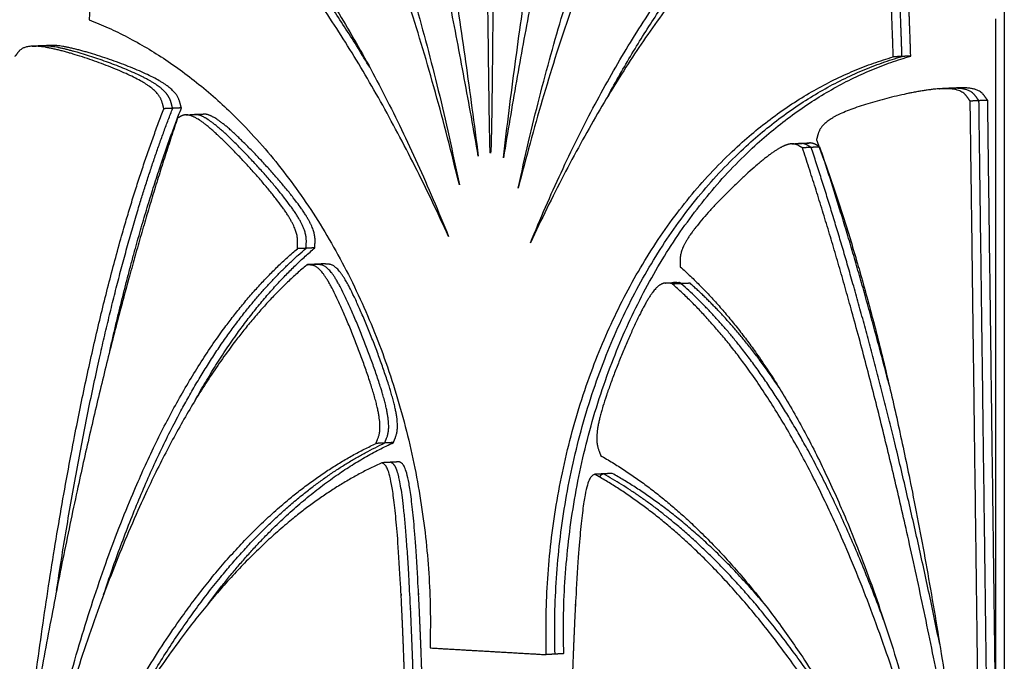
# Model space of a CAD drawing. Units: inches. Extents: x 675 to 1035, y -101 to 177.
# Drawn here: x 989 to 1000, y 25 to 33 of the extents above; entities that cross this region are included whole.
import ezdxf

# ---------------------------------------------------------------- set-up
doc = ezdxf.new("R2010")
doc.units = ezdxf.units.IN
doc.header["$MEASUREMENT"] = 0
doc.layers.add('Make2D$Visible$Curves', color=7, linetype='Continuous', true_color=0x000000)
doc.layers.add('Make2D$Visible$SceneSilhouetteCurves', color=7, linetype='Continuous', true_color=0x000000)

msp = doc.modelspace()

# ---------------------------------------------------------------- linework, layer by layer
at = {"layer": 'Make2D$Visible$Curves', "color": 18, "true_color": 0x000000}
msp.add_open_spline([(999.71068, 114.08329), (999.71068, 47.43399), (999.71068, -19.2153)], degree=2, dxfattribs=at)
at = {"layer": 'Make2D$Visible$Curves', "color": 18, "lineweight": -3, "true_color": 0x000000}
for points, weights, degree in [([(993.94452, 31.11065), (993.93375, 31.11191), (993.93356, 31.53369), (993.83206, 39.28953)], [477.172610658, 477.181475492, 477.181628737, 477.265209791], 3), ([(994.00577, 39.2836), (993.97678, 31.56742), (993.9555, 31.11376), (993.94468, 31.11067)], [477.122189551, 477.1460496, 477.163570043, 477.172477141], 3), ([(992.13821, 38.83707), (992.81871, 37.04766), (993.37573, 34.46105), (993.80855, 31.07661)], [478.664296252, 478.10123562, 477.641326791, 477.284569765], 3), ([(993.80855, 31.07661), (993.27852, 34.10459), (992.67042, 36.66081), (991.98476, 38.74573)], [477.284569765, 477.721523221, 478.22381567, 478.791447112], 3), ([(994.09039, 31.05728), (994.48349, 34.41207), (995.02329, 36.96375), (995.7106, 38.712)], [477.052548713, 476.729312263, 476.286163722, 475.72310309], 3), ([(995.86604, 38.60919), (995.17278, 36.56387), (994.58111, 34.04652), (994.09039, 31.05728)], [475.59595223, 476.163583672, 476.649115833, 477.052548713], 3), ([(990.63951, 37.40496), (991.94011, 36.25165), (992.92668, 34.03498), (993.59598, 30.75318)], [479.909049894, 478.828461903, 478.012015845, 477.45971172], 3), ([(993.59598, 30.75318), (992.82602, 33.9546), (991.81124, 36.10652), (990.55422, 37.21168)], [477.45971172, 478.095191547, 478.93531584, 479.980084597], 3), ([(994.25589, 30.71683), (994.94185, 33.8922), (995.93415, 36.03545), (997.23593, 37.14463)], [476.916410411, 476.352966272, 475.54024978, 474.478260934], 3), ([(997.34189, 36.96083), (996.07174, 35.88482), (995.04392, 33.80256), (994.25589, 30.71683)], [474.392029896, 475.427780478, 476.26924065, 476.916410411], 3), ([(989.76256, 35.2949), (991.1771, 34.49997), (992.41551, 32.79462), (993.47548, 30.17459)], [480.640418466, 479.461811772, 478.434691356, 477.559057215], 3), ([(993.47548, 30.17459), (992.32514, 32.69532), (991.06555, 34.33065), (989.69817, 35.0854)], [477.559057215, 478.50949122, 479.554541832, 480.694209052], 3), ([(992.59288, 32.06925), (991.71729, 33.53763), (990.78486, 34.54368), (989.79613, 35.08932)], [478.447481766, 479.173016932, 479.948085775, 480.772688297], 3), ([(994.39273, 30.10223), (995.44008, 32.64829), (996.68689, 34.26533), (998.13572, 34.949)], [476.80390758, 475.944563138, 474.92558757, 473.746980876], 3), ([(995.26399, 31.7511), (996.13648, 33.36235), (997.126, 34.43037), (998.23373, 34.953)], [476.247630289, 475.533445145, 474.726055089, 473.825460121], 3), ([(998.20202, 34.73098), (996.80062, 34.08469), (995.53142, 32.54015), (994.39273, 30.10223)], [473.69319029, 474.83285751, 475.869763274, 476.80390758], 3), ([(989.4432, 32.60566), (991.84331, 31.68059), (993.36746, 28.88036), (993.26734, 25.55663)], [480.907310788, 402.272187132, 401.213333992, 477.730751367], 3), ([(988.8014, 32.31032), (988.66074, 32.30406), (988.64503, 32.23355), (988.60867, 32.19548)], [481.444577165, 481.562482606, 481.575660088, 481.606145394], 3), ([(988.8014, 32.31032), (988.85038, 32.3125), (988.89936, 32.31468)], [481.444577165, 481.483816788, 481.52305641], 2), ([(988.89936, 32.31468), (988.88254, 32.31393), (988.86751, 32.31227), (988.85402, 32.30985)], [481.52305641, 481.53715048, 481.549748081, 481.561057659], 3), ([(988.89936, 32.31468), (988.94833, 32.31686), (988.99729, 32.31904)], [481.52305641, 481.562296033, 481.601535656], 2), ([(988.99729, 32.31904), (988.98048, 32.31829), (988.96545, 32.31663), (988.95196, 32.31421)], [481.601535656, 481.615624883, 481.628218669, 481.639525245], 3), ([(994.57194, 25.48112), (994.47139, 28.82281), (996.00946, 31.48304), (998.46481, 32.19059)], [476.656647975, 400.449893501, 399.391040361, 473.480088554], 3), ([(994.66993, 25.48665), (994.56938, 28.82779), (996.10746, 31.48759), (998.56282, 32.19505)], [476.735127221, 400.515814243, 399.456961102, 473.558567799], 3), ([(994.76789, 25.49218), (994.66735, 28.83276), (996.20543, 31.49214), (998.66079, 32.1995)], [476.813606466, 400.581734984, 399.522881844, 473.637047045], 3), ([(998.56282, 32.19505), (998.51382, 32.19282), (998.46481, 32.19059)], [473.558567799, 473.519328177, 473.480088554], 2), ([(998.66079, 32.1995), (998.61181, 32.19727), (998.56282, 32.19505)], [473.637047045, 473.597807422, 473.558567799], 2), ([(999.0025, 31.83339), (999.05151, 31.83565), (999.10051, 31.83791)], [473.044662118, 473.083901741, 473.123141363], 2), ([(999.32825, 31.69392), (999.28168, 31.74611), (999.26776, 31.84562), (999.0025, 31.83339)], [472.781254223, 472.818890817, 472.830146974, 473.044662118], 3), ([(999.10051, 31.83791), (999.1495, 31.84017), (999.19848, 31.84243)], [473.123141363, 473.162380986, 473.201620609], 2), ([(999.42626, 31.69846), (999.37969, 31.75064), (999.36577, 31.85014), (999.10051, 31.83791)], [472.859733468, 472.897370062, 472.908626219, 473.123141363], 3), ([(999.52423, 31.703), (999.47767, 31.75517), (999.46374, 31.85465), (999.19848, 31.84243)], [472.938212713, 472.975849308, 472.987105465, 473.201620609], 3), ([(990.37983, 31.61305), (990.36797, 31.6458), (990.36462, 31.68361), (990.34197, 31.72806)], [480.285538179, 480.295426314, 480.298220285, 480.31710329], 3), ([(988.69173, 24.04473), (989.07754, 27.36356), (989.60732, 29.88494), (990.28186, 31.60857)], [481.536504557, 481.213268107, 480.770119566, 480.207058934], 3), ([(989.07659, 26.19943), (989.42503, 28.47858), (989.85931, 30.28321), (990.37983, 31.61305)], [481.374570979, 481.082924774, 480.71991384, 480.285538179], 3), ([(989.67294, 28.88693), (989.91333, 29.95071), (990.18158, 30.86094), (990.47777, 31.61754)], [481.035975059, 480.835078489, 480.61109261, 480.364017424], 3), ([(990.37983, 31.61305), (990.33085, 31.61081), (990.28186, 31.60857)], [480.285538179, 480.246298556, 480.207058934], 2), ([(990.47777, 31.61754), (990.4288, 31.6153), (990.37983, 31.61305)], [480.364017424, 480.324777802, 480.285538179], 2), ([(999.42626, 31.69846), (999.37726, 31.69619), (999.32825, 31.69392)], [472.859733468, 472.820493845, 472.781254223], 2), ([(999.41675, 24.89373), (999.40179, 26.03887), (999.37604, 28.07622), (999.32825, 31.69392)], [472.709743992, 472.721829722, 472.742637204, 472.781254223], 3), ([(999.52423, 31.703), (999.47525, 31.70073), (999.42626, 31.69846)], [472.938212713, 472.898973091, 472.859733468], 2), ([(999.51476, 24.89941), (999.4998, 26.04435), (999.47405, 28.08136), (999.42626, 31.69846)], [472.788223238, 472.800308968, 472.821116449, 472.859733468], 3), ([(999.61273, 24.90508), (999.59777, 26.04983), (999.57202, 28.0865), (999.52423, 31.703)], [472.866702483, 472.878788213, 472.899595694, 472.938212713], 3), ([(990.43441, 31.50484), (989.75891, 29.50146), (989.18168, 27.0359), (988.70211, 24.10828)], [480.079908074, 480.643462987, 481.126093601, 481.527799916], 3), ([(990.52632, 31.53941), (990.48396, 31.53747), (990.46085, 31.51361), (990.43441, 31.50484)], [480.003327604, 480.038615126, 480.057875213, 480.079908074], 3), ([(990.52632, 31.53941), (990.57531, 31.54166), (990.62429, 31.54391)], [480.003327604, 480.042567227, 480.08180685], 2), ([(990.62429, 31.54391), (990.67327, 31.54616), (990.72223, 31.54841)], [480.08180685, 480.121046472, 480.160286095], 2), ([(990.67618, 31.53656), (990.67617, 31.53655), (990.67616, 31.53654), (990.67615, 31.53654)], [480.198652891, 480.198662066, 480.198671241, 480.198680414], 3), ([(997.32607, 31.21445), (997.37508, 31.21675), (997.42407, 31.21906)], [474.404903527, 474.444143149, 474.483382772], 2), ([(997.4458, 31.16942), (997.41382, 31.18294), (997.38659, 31.21729), (997.32607, 31.21445)], [474.307491543, 474.333509478, 474.355660911, 474.404903527], 3), ([(997.42407, 31.21906), (997.40884, 31.21834), (997.3915, 31.21527), (997.37145, 31.20892)], [474.483382772, 474.495777253, 474.50988807, 474.526208885], 3), ([(997.42407, 31.21906), (997.47306, 31.22136), (997.52205, 31.22366)], [474.483382772, 474.522622395, 474.561862017], 2), ([(997.54381, 31.17403), (997.51182, 31.18755), (997.48459, 31.2219), (997.42407, 31.21906)], [474.385970788, 474.411988723, 474.434140156, 474.483382772], 3), ([(997.54381, 31.17403), (997.49481, 31.17172), (997.4458, 31.16942)], [474.385970788, 474.346731166, 474.307491543], 2), ([(999.3043, 23.40342), (998.76417, 26.46717), (998.1445, 29.05569), (997.4458, 31.16942)], [472.800614197, 473.237567653, 473.739860101, 474.307491543], 3), ([(997.52205, 31.22366), (997.50681, 31.22295), (997.48946, 31.21987), (997.4694, 31.21352)], [474.561862017, 474.57426025, 474.58837586, 474.604702956], 3), ([(997.63075, 31.18412), (997.60301, 31.19965), (997.57553, 31.22618), (997.52205, 31.22366)], [474.473421722, 474.495988288, 474.518347747, 474.561862017], 3), ([(997.63296, 31.17823), (997.58839, 31.17613), (997.54381, 31.17403)], [474.457383123, 474.421676956, 474.385970788], 2), ([(998.98608, 25.59925), (998.55015, 27.72631), (998.06932, 29.58449), (997.54381, 31.17403)], [473.215738384, 473.568831188, 473.958908656, 474.385970788], 3), ([(997.60217, 31.25959), (998.2956, 29.44423), (998.86322, 26.82572), (999.3043, 23.40342)], [474.180340683, 473.617280051, 473.157371222, 472.800614197], 3), ([(998.41814, 28.50937), (998.17122, 29.47043), (997.91242, 30.36017), (997.64178, 31.17864)], [473.833807645, 474.034204054, 474.244418184, 474.464450034], 3), ([(993.94468, 31.11065), (993.94463, 31.11065), (993.94458, 31.11065)], [477.172634372, 477.172594959, 477.172555545], 2), ([(988.85416, 23.70547), (989.52739, 26.84302), (990.50126, 28.95431), (991.7788, 30.03741)], [481.400366254, 480.836922116, 480.024205623, 478.962216777], 3), ([(989.6051, 26.15562), (990.20835, 27.97357), (990.96518, 29.26943), (991.87678, 30.04216)], [480.932339896, 480.428550628, 479.798002671, 479.040696023], 3), ([(990.63248, 28.33677), (991.03479, 29.05931), (991.48214, 29.62943), (991.97473, 30.04692)], [480.235060505, 479.900056957, 479.528095212, 479.119175268], 3), ([(991.87678, 30.04216), (991.8278, 30.03979), (991.7788, 30.03741)], [479.040696023, 479.0014564, 478.962216777], 2), ([(991.97473, 30.04692), (991.92576, 30.04454), (991.87678, 30.04216)], [479.119175268, 479.079935645, 479.040696023], 2), ([(991.88278, 29.85405), (990.63629, 28.80343), (989.62757, 26.75298), (988.85416, 23.70547)], [478.875985739, 479.911736321, 480.753196493, 481.400366254], 3), ([(991.98077, 29.85884), (991.93178, 29.85645), (991.88278, 29.85405)], [478.954464984, 478.915225362, 478.875985739], 2), ([(991.8873, 29.85785), (991.88606, 29.85678), (991.88494, 29.85581), (991.88278, 29.85405)], [478.872242989, 478.873273954, 478.874202899, 478.875985739], 3), ([(991.98528, 29.86264), (991.93629, 29.86025), (991.8873, 29.85785)], [478.950722235, 478.911482612, 478.872242989], 2), ([(991.98528, 29.86264), (991.98404, 29.86157), (991.98292, 29.8606), (991.98077, 29.85884)], [478.950722235, 478.9517532, 478.952682144, 478.954464984], 3), ([(992.08323, 29.86742), (992.03426, 29.86503), (991.98528, 29.86264)], [479.02920148, 478.989961857, 478.950722235], 2), ([(996.07503, 29.83381), (997.4003, 28.65235), (998.40563, 26.40159), (999.08768, 23.07977)], [475.425094326, 474.344506335, 473.528060277, 472.975756151], 3), ([(995.90934, 29.65204), (995.95835, 29.65447), (996.00734, 29.65689)], [475.560536842, 475.599776465, 475.639016088], 2), ([(995.95723, 29.65092), (995.94244, 29.65019), (995.92699, 29.65291), (995.90934, 29.65204)], [475.521384461, 475.533477552, 475.546109984, 475.560536842], 3), ([(996.05523, 29.65577), (996.00623, 29.65335), (995.95723, 29.65092)], [475.599863706, 475.560624083, 475.521384461], 2), ([(995.96485, 29.65164), (995.96232, 29.65128), (995.95979, 29.65105), (995.95723, 29.65092)], [475.515156627, 475.517220783, 475.519294568, 475.521384461], 3), ([(995.98812, 29.63985), (995.97649, 29.64792), (995.96845, 29.65217), (995.96485, 29.65164)], [475.496129028, 475.505635656, 475.512213603, 475.515156627], 3), ([(995.96524, 29.65168), (996.01425, 29.65411), (996.06324, 29.65654)], [475.514833935, 475.554073558, 475.59331318], 2), ([(996.00734, 29.65689), (995.99655, 29.65636), (995.98494, 29.65448), (995.97216, 29.64964)], [475.639016088, 475.647839003, 475.657333048, 475.667785296], 3), ([(996.08612, 29.6447), (996.03713, 29.64227), (995.98812, 29.63985)], [475.574608274, 475.535368651, 475.496129028], 2), ([(999.08768, 23.07977), (998.30305, 26.32179), (997.26898, 28.50756), (995.98812, 29.63985)], [472.975756151, 473.611235979, 474.451360271, 475.496129028], 3), ([(996.05523, 29.65577), (996.04044, 29.65504), (996.02499, 29.65777), (996.00734, 29.65689)], [475.599863706, 475.611956798, 475.62458923, 475.639016088], 3), ([(996.06285, 29.6565), (996.06032, 29.65613), (996.05779, 29.6559), (996.05523, 29.65577)], [475.593635873, 475.595700028, 475.597773813, 475.599863706], 3), ([(996.08612, 29.6447), (996.0749, 29.65249), (996.06701, 29.65672), (996.06324, 29.65654)], [475.574608274, 475.583781826, 475.590228321, 475.59331318], 3), ([(996.18409, 29.64956), (996.13511, 29.64713), (996.08612, 29.6447)], [475.653087519, 475.613847896, 475.574608274], 2), ([(998.35662, 25.87116), (997.71441, 27.61727), (996.95728, 28.87473), (996.08612, 29.6447)], [473.725757674, 474.247243423, 474.863526956, 475.574608274], 3), ([(997.17933, 28.4848), (996.86601, 28.95191), (996.53425, 29.34013), (996.18409, 29.64956)], [474.840904384, 475.096289248, 475.36701696, 475.653087519], 3), ([(988.98846, 23.09497), (990.01636, 25.60472), (991.23999, 27.19167), (992.66181, 27.8515)], [481.287863424, 480.428518981, 479.409543413, 478.230936719], 3), ([(989.8487, 24.72658), (990.70416, 26.30883), (991.67415, 27.35288), (992.7598, 27.85662)], [480.728771884, 480.015280176, 479.208828203, 478.309415965], 3), ([(990.7804, 26.05516), (991.41826, 26.91266), (992.11059, 27.51511), (992.85775, 27.86174)], [480.11183678, 479.58116753, 479.00652034, 478.38789521], 3), ([(992.7598, 27.85662), (992.71081, 27.85406), (992.66181, 27.8515)], [478.309415965, 478.270176342, 478.230936719], 2), ([(992.85775, 27.86174), (992.80878, 27.85918), (992.7598, 27.85662)], [478.38789521, 478.348655587, 478.309415965], 2), ([(992.72687, 27.63472), (991.3516, 27.01135), (990.10601, 25.4965), (988.98846, 23.09497)], [478.177146133, 479.316813354, 480.353719117, 481.287863424], 3), ([(992.82486, 27.63988), (992.77587, 27.6373), (992.72687, 27.63472)], [478.255625379, 478.216385756, 478.177146133], 2), ([(992.92281, 27.64504), (992.87384, 27.64246), (992.82486, 27.63988)], [478.334104624, 478.294865001, 478.255625379], 2), ([(992.88059, 27.58498), (992.86004, 27.62531), (992.8411, 27.63063), (992.82486, 27.63988)], [478.209553563, 478.226540219, 478.242200245, 478.255625379], 3), ([(995.18147, 27.71551), (996.62281, 26.89428), (997.88474, 25.15631), (998.96488, 22.49731)], [476.156462897, 474.977856204, 473.950735787, 473.075101647], 3), ([(995.21385, 27.5101), (995.16486, 27.5075), (995.11586, 27.5049)], [476.288732729, 476.249493106, 476.210253483], 2), ([(995.21385, 27.5101), (995.19992, 27.50371), (995.18401, 27.50039), (995.16681, 27.47595)], [476.288732729, 476.300159705, 476.313205814, 476.327310974], 3), ([(995.31182, 27.5153), (995.26284, 27.5127), (995.21385, 27.5101)], [476.367211974, 476.327972351, 476.288732729], 2), ([(998.0685, 24.41612), (997.17487, 25.91447), (996.22313, 26.94514), (995.21385, 27.5101)], [473.959576916, 474.686248574, 475.462633844, 476.288732729], 3), ([(996.99133, 26.08373), (996.45046, 26.71433), (995.89058, 27.19139), (995.31182, 27.5153)], [474.994113006, 475.435440763, 475.893140419, 476.367211974], 3), ([(998.96488, 22.49731), (997.79265, 25.05727), (996.50915, 26.72484), (995.11586, 27.5049)], [473.075101647, 474.025535651, 475.070586263, 476.210253483], 3), ([(994.66993, 25.48665), (994.62094, 25.48389), (994.57194, 25.48112)], [476.735127221, 476.695887598, 476.656647975], 2), ([(994.76789, 25.49218), (994.71892, 25.48941), (994.66993, 25.48665)], [476.813606466, 476.774366843, 476.735127221], 2)]:
    msp.add_rational_spline(points, weights, degree=degree, dxfattribs=at)
for points, weights, knots in [([(989.69817, 35.0854), (989.63723, 35.05639), (989.53784, 35.0872), (989.4593, 33.06011), (989.45382, 32.91886), (989.44845, 32.76762), (989.4432, 32.60566)], [480.694209052, 480.745126252, 480.828191057, 480.893852742, 480.898428876, 480.902920483, 480.907310788], [-73.353483151, -73.353483151, -73.353483151, -73.353483151, -72.664056229, -72.664056229, -72.664056229, -72.616008266, -72.616008266, -72.616008266, -72.616008266]), ([(998.46481, 32.19059), (998.45939, 32.35558), (998.45385, 32.50969), (998.44821, 32.65366), (998.36721, 34.71913), (998.26479, 34.69633), (998.20202, 34.73098)], [473.480088554, 473.484478859, 473.488970466, 473.4935466, 473.559208285, 473.64227309, 473.69319029], [-56.219395114, -56.219395114, -56.219395114, -56.219395114, -56.17134715, -56.17134715, -56.17134715, -55.481920229, -55.481920229, -55.481920229, -55.481920229]), ([(998.66079, 32.1995), (998.65537, 32.36443), (998.64983, 32.51849), (998.64419, 32.66242), (998.56319, 34.7272), (998.46077, 34.7044), (998.398, 34.73904)], [473.637047045, 473.64143735, 473.645928956, 473.650505091, 473.716166775, 473.79923158, 473.850148781], [-56.219395114, -56.219395114, -56.219395114, -56.219395114, -56.17134715, -56.17134715, -56.17134715, -55.481920229, -55.481920229, -55.481920229, -55.481920229]), ([(998.56282, 32.19505), (998.5574, 32.36001), (998.55186, 32.51409), (998.54621, 32.65804), (998.48678, 34.17333), (998.41582, 34.5645), (998.35744, 34.67906)], [473.558567799, 473.562958105, 473.567449711, 473.572025845, 473.620203388, 473.677749913, 473.725092847], [-56.219395114, -56.219395114, -56.219395114, -56.219395114, -56.17134715, -56.17134715, -56.17134715, -55.665498187, -55.665498187, -55.665498187, -55.665498187]), ([(990.28186, 31.60857), (990.25507, 31.68254), (990.27169, 31.78236), (990.01143, 31.92605), (989.7514, 32.0696), (989.21549, 32.25667), (988.94141, 32.3001), (988.88427, 32.30916), (988.83849, 32.31197), (988.8014, 32.31032)], [480.207058934, 480.22939341, 480.215534934, 480.432634943, 480.649734952, 481.097793446, 481.32726567, 481.375137417, 481.413496083, 481.444577165], [-481.05451402, -481.05451402, -481.05451402, -481.05451402, -480.31703913, -480.31703913, -480.31703913, -479.57956425, -479.57956425, -479.57956425, -479.42571464, -479.42571464, -479.42571464, -479.42571464]), ([(990.34197, 31.72806), (990.31347, 31.784), (990.25441, 31.85044), (990.1094, 31.93048), (989.84937, 32.07401), (989.31346, 32.26105), (989.03937, 32.30447), (988.98223, 32.31352), (988.93645, 32.31633), (988.89936, 32.31468)], [480.31710329, 480.340871607, 480.390130791, 480.511114188, 480.728214197, 481.176272691, 481.405744915, 481.453616662, 481.491975328, 481.52305641], [-480.72801202, -480.72801202, -480.72801202, -480.72801202, -480.31703913, -480.31703913, -480.31703913, -479.57956425, -479.57956425, -479.57956425, -479.42571464, -479.42571464, -479.42571464, -479.42571464]), ([(990.47777, 31.61754), (990.45098, 31.69149), (990.4676, 31.79127), (990.20734, 31.93491), (989.94731, 32.07842), (989.41139, 32.26542), (989.1373, 32.30883), (989.08016, 32.31788), (989.03438, 32.32069), (988.99729, 32.31904)], [480.364017424, 480.386351901, 480.372493425, 480.589593434, 480.806693443, 481.254751937, 481.484224161, 481.532095907, 481.570454573, 481.601535656], [-481.05451402, -481.05451402, -481.05451402, -481.05451402, -480.31703913, -480.31703913, -480.31703913, -479.57956425, -479.57956425, -479.57956425, -479.42571464, -479.42571464, -479.42571464, -479.42571464]), ([(999.0025, 31.83339), (998.99626, 31.83311), (998.98989, 31.83276), (998.98338, 31.83234), (998.69991, 31.81438), (998.1472, 31.67571), (997.87978, 31.5551), (997.6126, 31.43461), (997.62964, 31.33191), (997.60217, 31.25959)], [473.044662118, 473.049706025, 473.054862306, 473.060133947, 473.289606171, 473.737664665, 473.954764674, 474.171864683, 474.158006206, 474.180340683], [28.84037194, 28.84037194, 28.84037194, 28.84037194, 28.85731387, 28.85731387, 28.85731387, 29.59478876, 29.59478876, 29.59478876, 30.33226364, 30.33226364, 30.33226364, 30.33226364]), ([(999.10051, 31.83791), (999.09427, 31.83762), (999.0879, 31.83727), (999.08138, 31.83686), (999.07104, 31.83621), (999.06034, 31.83539), (999.0493, 31.83442)], [473.123141363, 473.12818527, 473.133341551, 473.138613192, 473.146982329, 473.15564222, 473.164571055], [28.8403719385, 28.8403719385, 28.8403719385, 28.8403719385, 28.8573138702, 28.8573138702, 28.8573138702, 28.8842104968, 28.8842104968, 28.8842104968, 28.8842104968]), ([(999.19848, 31.84243), (999.19225, 31.84214), (999.18587, 31.84179), (999.17936, 31.84138), (999.15224, 31.83966), (999.12266, 31.83684), (999.0911, 31.83303)], [473.201620609, 473.206664515, 473.211820796, 473.217092437, 473.239033791, 473.262973578, 473.288518815], [28.8403719385, 28.8403719385, 28.8403719385, 28.8403719385, 28.8573138702, 28.8573138702, 28.8573138702, 28.9278287117, 28.9278287117, 28.9278287117, 28.9278287117]), ([(991.7788, 30.03741), (991.77604, 30.12062), (991.82048, 30.20349), (991.62678, 30.47987), (991.43321, 30.75606), (991.00214, 31.22504), (990.76639, 31.41674), (990.64293, 31.51713), (990.57296, 31.54155), (990.52632, 31.53941)], [478.962216777, 478.964506471, 478.927649988, 479.088342523, 479.249035058, 479.607276609, 479.803422625, 479.906206027, 479.964479382, 480.003327604], [-584.81336293, -584.81336293, -584.81336293, -584.81336293, -584.07588805, -584.07588805, -584.07588805, -583.33841316, -583.33841316, -583.33841316, -582.95196546, -582.95196546, -582.95196546, -582.95196546]), ([(991.87678, 30.04216), (991.87402, 30.12536), (991.91846, 30.20822), (991.72476, 30.48455), (991.53119, 30.76069), (991.10011, 31.22959), (990.86436, 31.42126), (990.7409, 31.52164), (990.67093, 31.54605), (990.62429, 31.54391)], [479.040696023, 479.042985716, 479.006129234, 479.166821768, 479.327514303, 479.685755855, 479.88190187, 479.984685272, 480.042958627, 480.08180685], [-584.81336293, -584.81336293, -584.81336293, -584.81336293, -584.07588805, -584.07588805, -584.07588805, -583.33841316, -583.33841316, -583.33841316, -582.95196546, -582.95196546, -582.95196546, -582.95196546]), ([(991.97473, 30.04692), (991.97197, 30.1301), (992.01641, 30.21295), (991.82271, 30.48923), (991.62913, 30.76533), (991.19806, 31.23415), (990.9623, 31.42578), (990.83884, 31.52614), (990.76887, 31.55055), (990.72223, 31.54841)], [479.119175268, 479.121464962, 479.084608479, 479.245301014, 479.405993548, 479.7642351, 479.960381116, 480.063164518, 480.121437873, 480.160286095], [-584.81336293, -584.81336293, -584.81336293, -584.81336293, -584.07588805, -584.07588805, -584.07588805, -583.33841316, -583.33841316, -583.33841316, -582.95196546, -582.95196546, -582.95196546, -582.95196546]), ([(997.32607, 31.21445), (997.27892, 31.21223), (997.21159, 31.18744), (997.10609, 31.11265), (996.86532, 30.94197), (996.4261, 30.51113), (996.2293, 30.25197), (996.0421, 30.00544), (996.07394, 29.91387), (996.07503, 29.83381)], [474.404903527, 474.443269294, 474.498080048, 474.583976992, 474.780123007, 475.138364559, 475.299057094, 475.45201017, 475.425985142, 475.425094326], [132.29320525, 132.29320525, 132.29320525, 132.29320525, 132.61616281, 132.61616281, 132.61616281, 133.35363769, 133.35363769, 133.35363769, 134.05559347, 134.05559347, 134.05559347, 134.05559347]), ([(992.66181, 27.8515), (992.68401, 27.92871), (992.7498, 27.98108), (992.65772, 28.32777), (992.56567, 28.67435), (992.31594, 29.31469), (992.16031, 29.60703), (992.00476, 29.89922), (991.9431, 29.84396), (991.8873, 29.85785)], [478.230936719, 478.212580448, 478.158186801, 478.234319772, 478.310452744, 478.517112334, 478.645993603, 478.774874871, 478.825977818, 478.872242989], [44.75155635, 44.75155635, 44.75155635, 44.75155635, 45.48903123, 45.48903123, 45.48903123, 46.22650612, 46.22650612, 46.22650612, 46.963981, 46.963981, 46.963981, 46.963981]), ([(992.7598, 27.85662), (992.782, 27.93382), (992.84779, 27.98618), (992.75571, 28.33281), (992.66365, 28.67934), (992.41392, 29.31957), (992.25829, 29.61186), (992.10274, 29.904), (992.04109, 29.84875), (991.98528, 29.86264)], [478.309415965, 478.291059693, 478.236666046, 478.312799018, 478.388931989, 478.59559158, 478.724472848, 478.853354117, 478.904457063, 478.950722235], [44.75155635, 44.75155635, 44.75155635, 44.75155635, 45.48903123, 45.48903123, 45.48903123, 46.22650612, 46.22650612, 46.22650612, 46.963981, 46.963981, 46.963981, 46.963981]), ([(992.85775, 27.86174), (992.87995, 27.93893), (992.94574, 27.99128), (992.85366, 28.33785), (992.7616, 28.68432), (992.51187, 29.32445), (992.35624, 29.61669), (992.20069, 29.90877), (992.13904, 29.85353), (992.08323, 29.86742)], [478.38789521, 478.369538939, 478.315145291, 478.391278263, 478.467411235, 478.674070825, 478.802952094, 478.931833362, 478.982936309, 479.02920148], [44.75155635, 44.75155635, 44.75155635, 44.75155635, 45.48903123, 45.48903123, 45.48903123, 46.22650612, 46.22650612, 46.22650612, 46.963981, 46.963981, 46.963981, 46.963981]), ([(995.90934, 29.65204), (995.8617, 29.64968), (995.79806, 29.62106), (995.68823, 29.42717), (995.53078, 29.14921), (995.27848, 28.53177), (995.18559, 28.19341), (995.09273, 27.85517), (995.15908, 27.79546), (995.18147, 27.71551)], [475.560536842, 475.599498561, 475.651547828, 475.741406014, 475.870287282, 476.076946873, 476.153079844, 476.229212816, 476.174819169, 476.156462897], [234.55927739, 234.55927739, 234.55927739, 234.55927739, 235.07345727, 235.07345727, 235.07345727, 235.81093216, 235.81093216, 235.81093216, 236.54840704, 236.54840704, 236.54840704, 236.54840704]), ([(992.98475, 25.11501), (992.97944, 25.27851), (992.974, 25.43124), (992.96846, 25.57393), (992.88898, 27.621), (992.78847, 27.59964), (992.72687, 27.63472)], [477.964044397, 477.968434703, 477.972926309, 477.977502443, 478.043164128, 478.126228933, 478.177146133], [-56.219395114, -56.219395114, -56.219395114, -56.219395114, -56.17134715, -56.17134715, -56.17134715, -55.481920229, -55.481920229, -55.481920229, -55.481920229]), ([(993.1807, 25.12615), (993.17538, 25.2896), (993.16994, 25.44229), (993.1644, 25.58493), (993.08492, 27.63132), (992.98441, 27.60997), (992.92281, 27.64504)], [478.121002888, 478.125393193, 478.1298848, 478.134460934, 478.200122619, 478.283187424, 478.334104624], [-56.219395114, -56.219395114, -56.219395114, -56.219395114, -56.17134715, -56.17134715, -56.17134715, -55.481920229, -55.481920229, -55.481920229, -55.481920229]), ([(993.08274, 25.12058), (993.07743, 25.28406), (993.07199, 25.43677), (993.06645, 25.57943), (993.00792, 27.08656), (992.93799, 27.47233), (992.88059, 27.58498)], [478.042523643, 478.046913948, 478.051405554, 478.055981689, 478.104330621, 478.162115313, 478.209553563], [-56.219395114, -56.219395114, -56.219395114, -56.219395114, -56.17134715, -56.17134715, -56.17134715, -55.663698651, -55.663698651, -55.663698651, -55.663698651]), ([(995.11586, 27.5049), (995.05376, 27.47642), (994.9525, 27.50884), (994.87247, 25.46373), (994.86689, 25.32122), (994.86142, 25.16862), (994.85607, 25.00521)], [476.210253483, 476.261170684, 476.344235489, 476.409897173, 476.414473308, 476.418964914, 476.423355219], [336.781883638, 336.781883638, 336.781883638, 336.781883638, 337.471310559, 337.471310559, 337.471310559, 337.519358523, 337.519358523, 337.519358523, 337.519358523]), ([(993.26734, 25.55663), (993.48436, 25.54407), (993.70155, 25.5315), (993.9189, 25.51892), (994.13642, 25.50633), (994.35409, 25.49373), (994.57194, 25.48112)], [477.730751367, 477.551734135, 477.372716903, 477.193699671, 477.014682439, 476.835665207, 476.656647975], [-65.13633282, -65.13633282, -65.13633282, -65.13633282, -64.41770169, -64.41770169, -64.41770169, -63.69907056, -63.69907056, -63.69907056, -63.69907056])]:
    msp.add_rational_spline(points, weights, degree=3, knots=knots, dxfattribs=at)
msp.add_open_spline([(999.61273, 32.61865), (999.61273, 28.76186), (999.61273, 24.90508)], degree=2, dxfattribs=at)
at = {"layer": 'Make2D$Visible$SceneSilhouetteCurves', "color": 18, "true_color": 0x000000}
msp.add_open_spline([(999.71068, 114.08329), (999.71068, 47.43399), (999.71068, -19.2153)], degree=2, dxfattribs=at)

doc.saveas('drawing.dxf')
